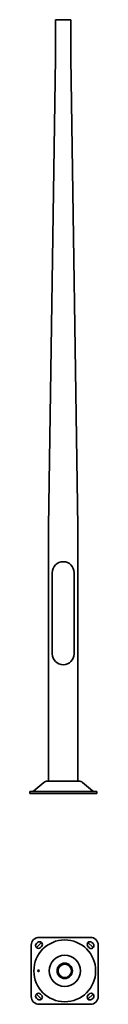
# Model space of a CAD drawing. Units: millimetres. Extents: x -130 to 136, y -819 to 3005.
import ezdxf

# ---------------------------------------------------------------- set-up
doc = ezdxf.new("R2010")
doc.units = ezdxf.units.MM
doc.layers.get('0').update_dxf_attribs({"lineweight": 35})
doc.layers.add('Wymiary i tekst', color=150, linetype='Continuous', lineweight=13)

# ---------------------------------------------------------------- blocks, each defined once
blk = doc.blocks.new('A$C105E63C7')
for p, q in [((30, 3005), (-30, 3005)), ((-30, 2855), (-30, 3005)), ((30, 3005), (30, 2855)), ((-57, 1035), (-30, 2855)), ((30, 2855), (57, 1035)), ((-57, 1015), (-57, 1035)), ((-57, 1015), (-57, 1035)), ((57, 1015), (57, 1035)), ((57, 1015), (57, 1035)), ((-57, 47.9), (-57, 1015)), ((-57, 47.9), (-57, 1015)), ((57, 47.9), (57, 1015)), ((57, 47.9), (57, 1015)), ((-42.5, 857.5), (-42.5, 542.5)), ((42.5, 542.5), (42.5, 857.5)), ((-75.3, 42.5), (-113.6, 10.3)), ((-60.5, 47.9), (60.5, 47.9)), ((75.3, 42.5), (113.6, 10.3)), ((-130, 0), (-130, 8)), ((130, 8), (-130, 8)), ((130, 0), (-130, 0)), ((130, 0), (130, 8)), ((105.9, -558.7, -112), (-94.1, -558.7, -112)), ((-124.1, -588.7, -112), (-124.1, -788.7, -112)), ((-104, -583, -112), (-99.7, -578.8, -112)), ((-84.2, -594.3, -112), (-88.4, -598.6, -112)), ((100.3, -598.6, -112), (96, -594.3, -112)), ((111.6, -578.8, -112), (115.8, -583, -112)), ((135.9, -788.7, -112), (135.9, -588.7, -112)), ((-99.7, -798.6, -112), (-104, -794.3, -112)), ((-88.4, -778.8, -112), (-84.2, -783, -112)), ((96, -783, -112), (100.3, -778.8, -112)), ((115.8, -794.3, -112), (111.6, -798.6, -112)), ((-94.1, -818.7, -112), (105.9, -818.7, -112))]:
    blk.add_line(p, q)
for radius in [120, 60.5, 30, 26]:
    blk.add_circle((5.9, -688.7, -112), radius)
for centre, radius, start, end in [((0, 857.5), 42.5, 360, 180), ((0, 542.5), 42.5, 180, 0), ((-60.5, 24.9), 23, 90, 130), ((60.5, 24.9), 23, 50, 90), ((-120, 18), 10, 270, 310), ((120, 18), 10, 230, 270), ((-94.1, -588.7, -112), 30, 90, 180), ((105.9, -588.7, -112), 30, 0, 90), ((-96.2, -590.8, -112), 11, 135, 315), ((-92, -586.5, -112), 11, 315, 135), ((103.8, -586.5, -112), 11, 45, 225), ((108, -590.8, -112), 11, 225, 45), ((-94.1, -788.7, -112), 30, 180, 270), ((-96.2, -786.5, -112), 11, 45, 225), ((-92, -790.8, -112), 11, 225, 45), ((103.8, -790.8, -112), 11, 135, 315), ((108, -786.5, -112), 11, 315, 135), ((105.9, -788.7, -112), 30, 270, 0)]:
    blk.add_arc(centre, radius, start, end)
blk.add_ellipse((-96.2, -688.7, -112), major_axis=(0, 3.2), ratio=0.766044)
at = {"layer": 'Defpoints', "color": 1}
for p, q in [((-104, -598.6, -112), (-84.2, -578.8, -112)), ((96, -578.8, -112), (115.8, -598.6, -112)), ((-84.2, -798.6, -112), (-104, -778.8, -112)), ((115.8, -778.8, -112), (96, -798.6, -112))]:
    blk.add_line(p, q, dxfattribs=at)
at = {"layer": 'Wymiary i tekst'}
for centre, start_param, end_param in [((-96.2, -688.7, -112), 4.712389, 9.424778), ((-91, -688.7, -112), 1.24177, 1.899823)]:
    blk.add_ellipse(centre, major_axis=(0, 4), ratio=0.766044, start_param=start_param, end_param=end_param, dxfattribs=at)

msp = doc.modelspace()

# ---------------------------------------------------------------- block references
msp.add_blockref('A$C105E63C7', (0, 0))

doc.saveas('drawing.dxf')
